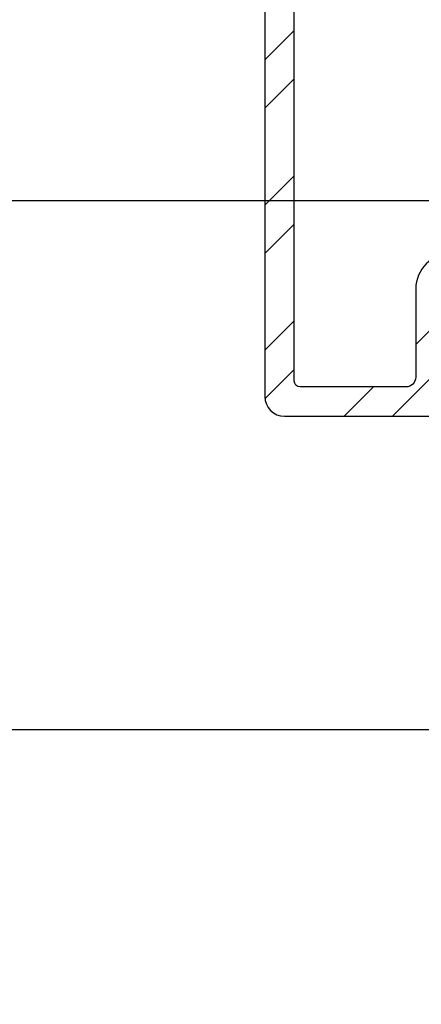
# Model space of a CAD drawing. Units: millimetres. Extents: x -6106 to -4066, y 8568 to 9632.
# Drawn here: x -5665 to -5644, y 8894 to 8944 of the extents above; entities that cross this region are included whole.
import ezdxf

# ---------------------------------------------------------------- set-up
doc = ezdxf.new("R2010")
doc.units = ezdxf.units.MM
doc.linetypes.add('AUSGEZOGEN', pattern=[0])
doc.layers.add('31', color=3, linetype='AUSGEZOGEN')
doc.styles.add('arialn', font='ARIALN.TTF')
doc.dimstyles.new('rot', dxfattribs={"dimtxt": 3.5, "dimasz": 2.5, "dimexe": 1.5, "dimexo": 0, "dimgap": 2, "dimtad": 1, "dimdsep": 46, "dimtxsty": 'arialn', "dimcen": 0, "dimclrd": 1, "dimclre": 1, "dimclrt": 1, "dimadec": 0, "dimazin": 0, "dimtfac": 1, "dimtix": 1, "dimtmove": 0, "dimatfit": 3, "dimfxl": 1, "dimtolj": 1, "dimarcsym": 0})

# ---------------------------------------------------------------- blocks, each defined once
blk = doc.blocks.new('*D287')
at = {"color": 1, "lineweight": -2}
for p, q in [((-5642.050952049249, 9004.764163949782), (-5671.816940790602, 9004.764163949782)), ((-5670.316940790602, 9002.264163949782), (-5670.316940790602, 8937.264163949782)), ((-5642.050952049249, 8934.764163949783), (-5671.816940790602, 8934.764163949783))]:
    blk.add_line(p, q, dxfattribs=at)
at = {"color": 1}
for points in [[(-5670.733607457269, 9002.264163949782), (-5669.900274123936, 9002.264163949782), (-5670.316940790602, 9004.764163949782)], [(-5670.733607457269, 8937.264163949782), (-5669.900274123936, 8937.264163949782), (-5670.316940790602, 8934.764163949783)]]:
    blk.add_solid(points, dxfattribs=at)
at = {"layer": 'Defpoints', "color": 0}
for p in [(-5642.050952049249, 9004.764163949782), (-5670.316940790602, 8934.764163949783), (-5642.050952049249, 8934.764163949783)]:
    blk.add_point(p, dxfattribs=at)
at = {"color": 1, "insert": (-5674.10394624763, 8969.764163949782), "char_height": 3.5, "attachment_point": 5, "rotation": 90, "style": 'arialn'}
blk.add_mtext('\\A1;70', dxfattribs=at)
blk = doc.blocks.new('*D288')
at = {"color": 1, "lineweight": -2}
for p, q in [((-5642.050952049249, 8934.764163949783), (-5671.816940790602, 8934.764163949783)), ((-5670.316940790602, 8932.264163949782), (-5670.316940790602, 8910.264163949782)), ((-5635.729733198845, 8907.764163949782), (-5671.816940790602, 8907.764163949782))]:
    blk.add_line(p, q, dxfattribs=at)
at = {"color": 1}
for points in [[(-5670.733607457269, 8932.264163949782), (-5669.900274123936, 8932.264163949782), (-5670.316940790602, 8934.764163949783)], [(-5670.733607457269, 8910.264163949782), (-5669.900274123936, 8910.264163949782), (-5670.316940790602, 8907.764163949782)]]:
    blk.add_solid(points, dxfattribs=at)
at = {"layer": 'Defpoints', "color": 0}
for p in [(-5642.050952049249, 8934.764163949783), (-5670.316940790602, 8907.764163949782), (-5635.729733198845, 8907.764163949782)]:
    blk.add_point(p, dxfattribs=at)
at = {"color": 1, "insert": (-5674.074103137124, 8921.26416394978), "char_height": 3.5, "attachment_point": 5, "rotation": 90, "style": 'arialn'}
blk.add_mtext('\\A1;27', dxfattribs=at)
blk = doc.blocks.new('*D289')
at = {"color": 1, "lineweight": -2}
for p, q in [((-5635.729733198845, 8907.764163949782), (-5671.816940790602, 8907.764163949782)), ((-5670.316940790602, 8905.264163949782), (-5670.316940790602, 8840.264163949782)), ((-5621.050952049248, 8837.764163949782), (-5671.816940790602, 8837.764163949782))]:
    blk.add_line(p, q, dxfattribs=at)
at = {"color": 1}
for points in [[(-5670.733607457269, 8905.264163949782), (-5669.900274123936, 8905.264163949782), (-5670.316940790602, 8907.764163949782)], [(-5670.733607457269, 8840.264163949782), (-5669.900274123936, 8840.264163949782), (-5670.316940790602, 8837.764163949782)]]:
    blk.add_solid(points, dxfattribs=at)
at = {"layer": 'Defpoints', "color": 0}
for p in [(-5635.729733198845, 8907.764163949782), (-5670.316940790602, 8837.764163949782), (-5621.050952049248, 8837.764163949782)]:
    blk.add_point(p, dxfattribs=at)
at = {"color": 1, "insert": (-5674.10394624763, 8872.76416394978), "char_height": 3.5, "attachment_point": 5, "rotation": 90, "style": 'arialn'}
blk.add_mtext('\\A1;70', dxfattribs=at)
blk = doc.blocks.new('*D227')
at = {"color": 1, "lineweight": -2}
for p, q in [((-5638.188205606187, 9017.234163949783), (-5689.629041555811, 9017.234163949783)), ((-5688.129041555811, 9014.734163949783), (-5688.129041555811, 8840.264163949782)), ((-5621.050952049248, 8837.764163949782), (-5689.629041555811, 8837.764163949782))]:
    blk.add_line(p, q, dxfattribs=at)
at = {"color": 1}
for points in [[(-5688.545708222477, 9014.734163949783), (-5687.712374889144, 9014.734163949783), (-5688.129041555811, 9017.234163949783)], [(-5688.545708222477, 8840.264163949782), (-5687.712374889144, 8840.264163949782), (-5688.129041555811, 8837.764163949782)]]:
    blk.add_solid(points, dxfattribs=at)
at = {"layer": 'Defpoints', "color": 0}
for p in [(-5638.188205606187, 9017.234163949783), (-5688.129041555811, 8837.764163949782), (-5621.050952049248, 8837.764163949782)]:
    blk.add_point(p, dxfattribs=at)
at = {"color": 1, "insert": (-5691.916047012838, 8927.49916394978), "char_height": 3.5, "attachment_point": 5, "rotation": 90, "style": 'arialn'}
blk.add_mtext('\\A1;179.5', dxfattribs=at)

msp = doc.modelspace()

# ---------------------------------------------------------------- hatches: boundary and pattern name
at = {"linetype": 'ByBlock'}
h = msp.add_hatch(dxfattribs=at)
h.set_pattern_fill('ANSI32', color=6, scale=0.55)
h.set_pattern_definition([(45, (-5642.559498840901, 8966.265036965655), (-3.704355649941025, 3.704355649941026), []), (45, (-5640.089927340902, 8966.265036965655), (-3.704355649941025, 3.704355649941026), [])])
h.paths.add_polyline_path([(-5652.058045632555, 8924.765909981528, 0.4142135623730951), (-5651.058045632556, 8923.765909981528), (-5639.558045632555, 8923.765909981528, 0.4142135623730951), (-5638.558045632556, 8924.765909981528), (-5638.558045632556, 8925.66289410851, 0.4142135623730951), (-5639.558045632555, 8926.662894108511), (-5639.857728172235, 8926.662894108511, 0.4142135623726545), (-5640.056140870649, 8926.464481410098), (-5640.056140870651, 8925.265909981528), (-5642.558036632556, 8925.265909981528, -0.4142135623730972), (-5643.058036632556, 8925.765909981528), (-5643.058036632556, 8930.267814743436, -0.4142135623730951), (-5642.558036632556, 8930.767814743434), (-5640.056140870651, 8930.767814743434), (-5640.056140870651, 8929.857497283116, 0.4142135623766509), (-5639.857728172231, 8929.659084584699), (-5639.558045632544, 8929.659084584702, 0.4142135623695395), (-5638.558045632556, 8930.659084584702), (-5638.558045632556, 8931.569878235496, 0.4142135623730951), (-5639.054077378587, 8932.065909981528), (-5642.558036632556, 8932.065909981528, 0.4142135623730951), (-5644.358036632555, 8930.265909981528), (-5644.358036632555, 8925.765909981528, -0.4142135623730951), (-5644.858036632555, 8925.265909981528), (-5650.259950394462, 8925.265909981528, -0.4142135623730951), (-5650.559950394459, 8925.565909981528), (-5650.559950394459, 8949.162821792917, -0.4142135623730951), (-5650.25995039446, 8949.462821792917), (-5643.050952049243, 8949.462821792917, 0.4142135623730951), (-5642.050952049243, 8950.462821792917), (-5642.050952049243, 8951.96416394978), (-5641.55095204925, 8951.96416394978), (-5641.045741127063, 8951.764136795333, -0.1853648740630879), (-5640.712495683576, 8951.632195590453), (-5640.338341708402, 8951.48405755208, 0.5230917524080702), (-5640.150952049247, 8951.214163949779), (-5639.465977040829, 8951.214163949779, 0.0828171812555441), (-5639.141447344449, 8951.268288442025), (-5635.636165162272, 8952.47095005339, 1.0213809056107), (-5635.911675194962, 8953.221821461102), (-5639.47138922008, 8952.431439548083), (-5641.109202586034, 8953.079895732844, 0.0945278311789874), (-5641.550952049254, 8953.16416394978), (-5642.550952049243, 8953.16416394978, 0.4142135623735779), (-5643.550952049243, 8952.16416394978), (-5643.550952049242, 8951.062821792922, -0.4142135623735807), (-5643.850952049242, 8950.76282179292), (-5648.441916405709, 8950.76282179292, 0.2134217652835528), (-5648.81459440196, 8950.596155126252, -0.6885002580693963), (-5650.559950394459, 8951.26282179292), (-5650.559950394459, 8988.265506106642, -0.6885002580693992), (-5648.81459440196, 8988.932172773311, 0.2134217652835548), (-5648.441916405709, 8988.765506106643), (-5643.850952049245, 8988.765506106643, -0.4142135623730952), (-5643.550952049243, 8988.465506106644), (-5643.550952049243, 8987.364163949782, 0.4142135623730951), (-5642.550952049243, 8986.364163949786), (-5641.550952049243, 8986.364163949786, 0.0945278311795653), (-5641.10920258602, 8986.448432166719), (-5639.47138922008, 8987.09688835148), (-5635.911675194962, 8986.306506438457, 1.02138090560964), (-5635.636165162272, 8987.057377846168), (-5639.141447344439, 8988.260039457535, 0.0828171812557801), (-5639.465977040818, 8988.31416394978), (-5640.150952049249, 8988.31416394978, 0.523091752411804), (-5640.3383417084, 8988.044270347478), (-5640.71249568358, 8987.896132309106, -0.1853648740576246), (-5641.04574112706, 8987.76419110423), (-5641.55095204925, 8987.564163949784), (-5642.050952049243, 8987.564163949784), (-5642.050952049243, 8989.065506106643, 0.4142135623729473), (-5643.050952049243, 8990.065506106645), (-5650.25995039446, 8990.065506106645, -0.4142135623729471), (-5650.559950394459, 8990.365506106646), (-5650.559950394459, 9007.264163949782), (-5633.560952049247, 9007.264163949782, 0.4142135623730951), (-5633.060952049247, 9007.764163949782), (-5633.060952049247, 9008.264163949782, 0.4240491135205687), (-5633.577680688148, 9008.763884024065, -0.0897650317389566), (-5633.751537696044, 9008.73241791804), (-5634.664871029378, 9008.732417918036, -0.0632460591825076), (-5634.914839533315, 9008.764163949782), (-5639.41109300165, 9008.764163949782, -0.0632460591778435), (-5639.66106150557, 9008.73241791804), (-5640.558045632555, 9008.73241791804, -0.0632460591778439), (-5640.808014136475, 9008.764163949782), (-5651.058045632556, 9008.764163949782, 0.4142135623730951), (-5652.058045632555, 9007.764163949782)])

# ---------------------------------------------------------------- linework, layer by layer
at = {"layer": '31'}
for points in [[(-5652.058045632555, 9007.764163949782), (-5652.058045632555, 8924.765909981528, 0.4142135623730951), (-5651.058045632556, 8923.765909981528), (-5639.558045632555, 8923.765909981528, 0.4142135623730951)], [(-5642.558036632556, 8932.065909981528, 0.4142135623730951), (-5644.358036632555, 8930.265909981528), (-5644.358036632555, 8925.765909981528, -0.4142135623730951), (-5644.858036632555, 8925.265909981528), (-5650.259950394462, 8925.265909981528, -0.4142135623730951), (-5650.559950394459, 8925.565909981528), (-5650.559950394459, 8949.162821792917, -0.414213562374871)]]:
    msp.add_lwpolyline(points, format="xyb", dxfattribs=at)

# ---------------------------------------------------------------- dimensions: what is measured, and where the dimension line sits
dim = msp.add_linear_dim(base=(-5688.129041555811, 8837.764163949782), p1=(-5638.188205606187, 9017.234163949783), p2=(-5621.050952049248, 8837.764163949782), angle=90, dimstyle='rot', override={"dimdec": 1})
dim.commit()
dim.dimension.update_dxf_attribs({"geometry": '*D227', "text_midpoint": (-5691.916047012838, 8927.49916394978)})
for base, p1, p2, picture, middle in [((-5670.316940790602, 8934.764163949783), (-5642.050952049249, 9004.764163949782), (-5642.050952049249, 8934.764163949783), '*D287', (-5674.10394624763, 8969.764163949782)), ((-5670.316940790602, 8907.764163949782), (-5642.050952049249, 8934.764163949783), (-5635.729733198845, 8907.764163949782), '*D288', (-5674.074103137124, 8921.26416394978)), ((-5670.316940790602, 8837.764163949782), (-5635.729733198845, 8907.764163949782), (-5621.050952049248, 8837.764163949782), '*D289', (-5674.10394624763, 8872.76416394978))]:
    dim = msp.add_linear_dim(base=base, p1=p1, p2=p2, angle=90, dimstyle='rot')
    dim.commit()
    dim.dimension.update_dxf_attribs({"geometry": picture, "text_midpoint": middle})

doc.saveas('drawing.dxf')
